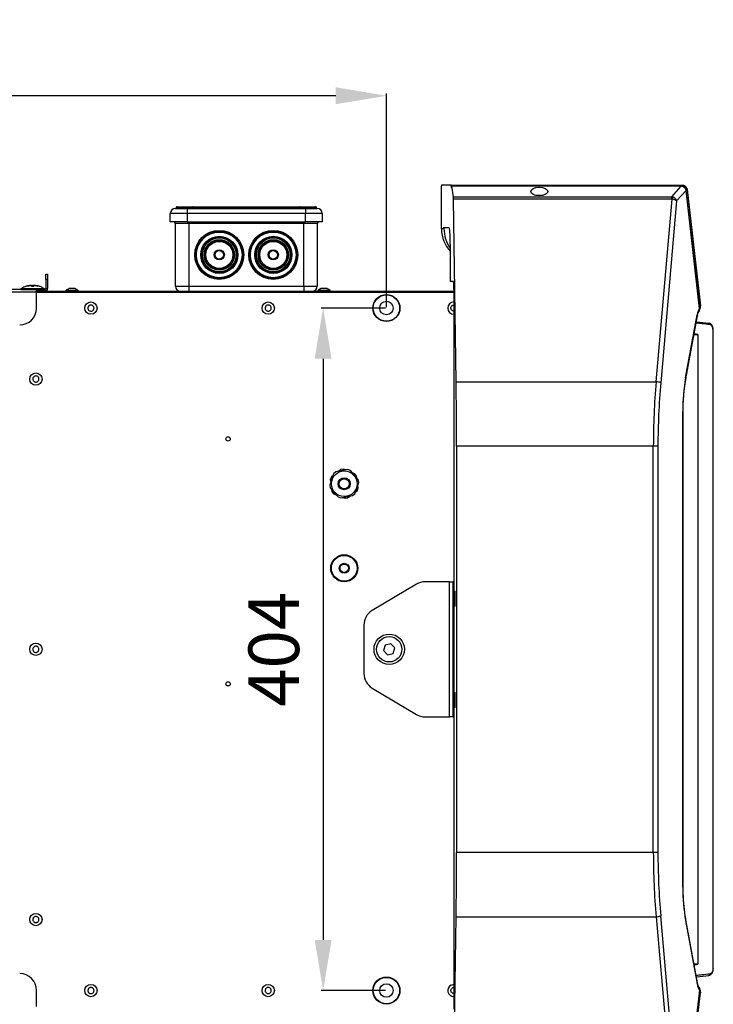
# Model space of a CAD drawing. Units: millimetres. Extents: x 21158 to 40774, y 6333 to 19764.
# Drawn here: x 23455 to 23866, y 16008 to 16591 of the extents above; entities that cross this region are included whole.
import ezdxf

# ---------------------------------------------------------------- set-up
doc = ezdxf.new("R2010")
doc.units = ezdxf.units.MM
doc.layers.add('Flowair1', color=7, linetype='Continuous')
doc.layers.add('Wymiary', color=8, linetype='Continuous')
doc.styles.get("Standard").update_dxf_attribs({"font": 'arial.ttf'})
doc.dimstyles.new('ISO-25', dxfattribs={"dimtxt": 2.5, "dimasz": 2.5, "dimexe": 1.25, "dimexo": 0.625, "dimtad": 1, "dimtxsty": 'Standard', "dimcen": 2.5, "dimadec": 0, "dimazin": 0, "dimtfac": 1, "dimtmove": 0, "dimatfit": 3, "dimfxl": 1, "dimarcsym": 0})

# ---------------------------------------------------------------- blocks, each defined once
blk = doc.blocks.new('*D31')
at = {"layer": 'Defpoints', "color": 0}
for p in [(23042.55, 16545.89), (23042.55, 16420.18), (23672.55, 16420.18)]:
    blk.add_point(p, dxfattribs=at)
at = {"layer": 'Wymiary', "color": 0, "lineweight": -2}
for p, q in [((23042.55, 16420.81), (23042.55, 16547.14)), ((23642.55, 16545.89), (23072.55, 16545.89)), ((23672.55, 16420.81), (23672.55, 16547.14))]:
    blk.add_line(p, q, dxfattribs=at)
at = {"layer": 'Wymiary', "color": 0}
for points in [[(23072.55, 16550.89), (23072.55, 16540.89), (23042.55, 16545.89)], [(23642.55, 16540.89), (23642.55, 16550.89), (23672.55, 16545.89)]]:
    blk.add_solid(points, dxfattribs=at)
at = {"layer": 'Wymiary', "color": 0, "insert": (23357.55, 16571.22), "char_height": 30, "attachment_point": 5}
blk.add_mtext('630', dxfattribs=at)
blk = doc.blocks.new('*D57')
at = {"layer": 'Defpoints', "color": 0}
for p in [(23672.55, 16420.18), (23635.05, 16016.18), (23672.55, 16016.18)]:
    blk.add_point(p, dxfattribs=at)
at = {"layer": 'Wymiary', "color": 0, "lineweight": -2}
for p, q in [((23671.92, 16420.18), (23633.8, 16420.18)), ((23635.05, 16390.18), (23635.05, 16046.18)), ((23671.92, 16016.18), (23633.8, 16016.18))]:
    blk.add_line(p, q, dxfattribs=at)
at = {"layer": 'Wymiary', "color": 0}
for points in [[(23640.05, 16390.18), (23630.05, 16390.18), (23635.05, 16420.18)], [(23630.05, 16046.18), (23640.05, 16046.18), (23635.05, 16016.18)]]:
    blk.add_solid(points, dxfattribs=at)
at = {"layer": 'Wymiary', "color": 0, "insert": (23609.73, 16218.18), "char_height": 30, "attachment_point": 5, "rotation": 90}
blk.add_mtext('404', dxfattribs=at)

msp = doc.modelspace()

# ---------------------------------------------------------------- linework, layer by layer
at = {"layer": 'Flowair1'}
for p, q in [((23705.104, 16467.239), (23705.104, 16492.469)), ((23710.796, 16492.982), (23705.171, 16492.982)), ((23710.796, 16492.982), (23847.688, 16492.982)), ((23711.098, 16492.357), (23710.867, 16492.357)), ((23710.966, 16491.482), (23710.981, 16491.482)), ((23847.092, 16492.436), (23711.128, 16492.436)), ((23711.162, 16492.331), (23712.116, 16486.109)), ((23847.092, 16492.331), (23711.162, 16492.331)), ((23841.482, 16486.109), (23847.092, 16492.331)), ((23850.032, 16489.875), (23844.416, 16483.645)), ((23847.092, 16492.436), (23847.092, 16492.331)), ((23847.712, 16492.246), (23847.092, 16492.331)), ((23847.688, 16492.982), (23847.772, 16492.981)), ((23847.688, 16492.982), (23847.688, 16492.357)), ((23848.072, 16492.151), (23847.712, 16492.246)), ((23847.772, 16492.981), (23848.132, 16492.949)), ((23848.91, 16491.947), (23848.939, 16492.001)), ((23849.985, 16490.139), (23849.98, 16490.158)), ((23858.007, 16420.031), (23850.032, 16489.875)), ((23850.042, 16490.244), (23850.039, 16490.262)), ((23850.08, 16489.988), (23850.045, 16490.244)), ((23858.089, 16420.144), (23850.114, 16489.988)), ((23850.669, 16490.322), (23858.527, 16421.501)), ((23712.116, 16486.109), (23841.482, 16486.109)), ((23713.809, 16376.583), (23712.197, 16484.702)), ((23841.482, 16484.702), (23712.197, 16484.702)), ((23760.78, 16486.982), (23765.315, 16486.982)), ((23832.241, 16376.583), (23841.72, 16484.669)), ((23841.482, 16484.702), (23841.482, 16486.109)), ((23547.547, 16479.182), (23554.547, 16479.182)), ((23548.047, 16479.682), (23548.047, 16479.182)), ((23558.196, 16479.682), (23548.047, 16479.682)), ((23548.547, 16480.182), (23557.915, 16480.182)), ((23554.547, 16479.182), (23554.547, 16476.182)), ((23554.547, 16479.182), (23624.547, 16479.182)), ((23557.915, 16480.182), (23562.687, 16480.182)), ((23558.196, 16479.182), (23558.196, 16479.682)), ((23562.687, 16479.682), (23558.196, 16479.682)), ((23562.687, 16480.182), (23562.687, 16479.682)), ((23562.687, 16480.182), (23616.408, 16480.182)), ((23562.687, 16479.682), (23562.687, 16479.182)), ((23616.408, 16479.682), (23562.687, 16479.682)), ((23616.408, 16480.182), (23616.408, 16479.682)), ((23616.408, 16480.182), (23621.179, 16480.182)), ((23616.408, 16479.182), (23616.408, 16479.682)), ((23620.899, 16479.682), (23616.408, 16479.682)), ((23620.899, 16479.682), (23620.899, 16479.182)), ((23631.047, 16479.682), (23620.899, 16479.682)), ((23621.179, 16480.182), (23630.547, 16480.182)), ((23624.547, 16479.182), (23631.547, 16479.182)), ((23624.547, 16479.182), (23624.547, 16476.182)), ((23631.047, 16479.182), (23631.047, 16479.682)), ((23844.416, 16483.645), (23834.976, 16376.009)), ((23554.547, 16476.182), (23544.547, 16476.182)), ((23544.547, 16471.182), (23544.547, 16476.182)), ((23624.547, 16476.182), (23554.547, 16476.182)), ((23554.547, 16476.182), (23554.547, 16471.182)), ((23634.547, 16476.182), (23624.547, 16476.182)), ((23624.547, 16471.182), (23624.547, 16476.182)), ((23634.547, 16476.182), (23634.547, 16471.182)), ((23554.547, 16471.182), (23544.547, 16471.182)), ((23555.547, 16470.182), (23547.547, 16470.182)), ((23547.547, 16433.182), (23547.547, 16470.182)), ((23554.547, 16471.182), (23624.547, 16471.182)), ((23555.547, 16471.182), (23555.547, 16470.182)), ((23623.547, 16470.182), (23555.547, 16470.182)), ((23555.547, 16470.182), (23555.547, 16433.182)), ((23623.547, 16471.182), (23623.547, 16470.182)), ((23631.547, 16470.182), (23623.547, 16470.182)), ((23623.547, 16433.182), (23623.547, 16470.182)), ((23634.547, 16471.182), (23624.547, 16471.182)), ((23631.547, 16470.182), (23631.547, 16433.182)), ((23705.104, 16467.239), (23706.635, 16467.239)), ((23705.104, 16467.034), (23705.104, 16467.239)), ((23706.635, 16467.982), (23709.611, 16467.982)), ((23706.635, 16467.239), (23706.635, 16467.982)), ((23710.377, 16457.982), (23710.377, 16436.182)), ((23470.897, 16437.182), (23470.897, 16440.182)), ((23470.897, 16440.182), (23471.897, 16440.182)), ((23470.897, 16437.182), (23470.897, 16431.782)), ((23471.897, 16437.182), (23470.897, 16437.182)), ((23471.897, 16440.182), (23471.897, 16437.182)), ((23471.897, 16437.182), (23471.897, 16431.782)), ((23456.072, 16431.632), (23456.072, 16431.232)), ((23470.072, 16431.632), (23456.072, 16431.632)), ((23456.122, 16431.682), (23470.022, 16431.682)), ((23456.587, 16431.698), (23469.558, 16431.698)), ((23459.178, 16433.065), (23459.178, 16433.065)), ((23461.063, 16433.49), (23460.837, 16433.442)), ((23463.727, 16433.066), (23462.402, 16433.065)), ((23462.418, 16433.066), (23463.727, 16433.066)), ((23462.436, 16433.535), (23462.526, 16433.025)), ((23462.593, 16433.156), (23462.55, 16433.52)), ((23462.672, 16433.52), (23462.716, 16433.151)), ((23462.986, 16433.347), (23462.672, 16433.52)), ((23463.494, 16433.627), (23462.969, 16433.46)), ((23463.681, 16433.602), (23463.494, 16433.627)), ((23463.907, 16433.586), (23463.583, 16433.627)), ((23463.616, 16433.01), (23463.706, 16433.52)), ((23463.828, 16433.627), (23465.095, 16433.469)), ((23465.412, 16433.429), (23466.967, 16433.066)), ((23470.072, 16431.232), (23470.072, 16431.632)), ((23470.897, 16431.782), (23471.897, 16431.782)), ((23547.547, 16433.182), (23555.547, 16433.182)), ((23555.547, 16433.182), (23623.547, 16433.182)), ((23555.547, 16433.182), (23555.547, 16430.182)), ((23623.547, 16433.182), (23631.547, 16433.182)), ((23623.547, 16433.182), (23623.547, 16430.182)), ((23710.377, 16436.182), (23712.1, 16436.182)), ((23465.347, 16431.182), (23395.347, 16431.182)), ((23465.347, 16429.582), (23395.347, 16429.582)), ((23456.072, 16431.232), (23470.072, 16431.232)), ((23465.347, 16429.582), (23465.347, 16431.182)), ((23470.297, 16431.182), (23465.347, 16431.182)), ((23470.297, 16430.182), (23465.347, 16430.182)), ((23465.347, 16429.682), (23712.483, 16429.682)), ((23465.347, 16420.182), (23465.347, 16429.582)), ((23470.297, 16431.182), (23470.297, 16430.182)), ((23470.297, 16430.182), (23712.483, 16430.182)), ((23482.697, 16430.582), (23482.697, 16430.182)), ((23489.997, 16430.582), (23482.697, 16430.582)), ((23489.997, 16430.182), (23489.997, 16430.582)), ((23631.901, 16430.582), (23631.901, 16430.182)), ((23638.856, 16430.582), (23631.901, 16430.582)), ((23639.201, 16430.582), (23638.856, 16430.582)), ((23639.201, 16430.182), (23639.201, 16430.582)), ((23712.483, 16431.182), (23712.483, 16415.682)), ((23858.156, 16419.706), (23858.294, 16419.982)), ((23858.542, 16421.073), (23858.525, 16421.522)), ((23712.636, 16415.682), (23712.483, 16415.682)), ((23712.636, 16252.682), (23712.636, 16415.682)), ((23849.726, 16378.815), (23856.528, 16416.179)), ((23849.942, 16378.278), (23856.744, 16415.641)), ((23856.913, 16404.485), (23856.913, 16031.882)), ((23865.949, 16029.135), (23865.949, 16407.231)), ((23865.949, 16407.231), (23866.122, 16407.231)), ((23866.123, 16029.135), (23866.123, 16407.231)), ((23713.809, 16376.583), (23832.241, 16376.583)), ((23847.987, 16077.402), (23847.987, 16358.961)), ((23847.987, 16358.961), (23848.251, 16358.961)), ((23848.251, 16077.402), (23848.251, 16358.961)), ((23714.091, 16338.376), (23714.091, 16097.987)), ((23830.606, 16338.376), (23714.091, 16338.376)), ((23833.341, 16338.376), (23830.606, 16338.376)), ((23830.606, 16097.987), (23830.606, 16338.376)), ((23833.341, 16338.376), (23833.341, 16097.987)), ((23641.287, 16322.09), (23638.974, 16315.415)), ((23640.904, 16320.985), (23639.975, 16320.275)), ((23642.596, 16323.224), (23641.287, 16322.09)), ((23649.534, 16324.557), (23642.596, 16323.224)), ((23645.588, 16324.564), (23644.25, 16323.541)), ((23647.306, 16324.786), (23645.588, 16324.564)), ((23648.385, 16324.337), (23647.306, 16324.786)), ((23651.17, 16323.99), (23649.534, 16324.557)), ((23655.794, 16318.649), (23651.17, 16323.99)), ((23653.827, 16322.07), (23652.272, 16322.717)), ((23654.878, 16320.693), (23653.827, 16322.07)), ((23655.029, 16319.534), (23654.878, 16320.693)), ((23638.974, 16315.415), (23639.301, 16313.714)), ((23639.975, 16320.275), (23639.309, 16318.676)), ((23639.309, 16318.676), (23639.525, 16317.006)), ((23653.808, 16310.274), (23656.121, 16316.948)), ((23655.786, 16313.688), (23655.57, 16315.357)), ((23656.121, 16316.948), (23655.794, 16318.649)), ((23639.301, 16313.714), (23643.924, 16308.373)), ((23640.066, 16312.83), (23640.216, 16311.67)), ((23640.216, 16311.67), (23641.268, 16310.294)), ((23641.268, 16310.294), (23642.822, 16309.646)), ((23645.561, 16307.806), (23652.498, 16309.14)), ((23652.498, 16309.14), (23653.808, 16310.274)), ((23654.191, 16311.379), (23655.12, 16312.089)), ((23655.12, 16312.089), (23655.786, 16313.688)), ((23643.924, 16308.373), (23645.561, 16307.806)), ((23646.71, 16308.027), (23647.789, 16307.577)), ((23647.789, 16307.577), (23649.507, 16307.8)), ((23649.507, 16307.8), (23650.845, 16308.822)), ((23690.318, 16256.768), (23664.061, 16241.091)), ((23709.937, 16258.182), (23695.444, 16258.182)), ((23709.937, 16258.182), (23712.037, 16258.182)), ((23709.937, 16178.182), (23709.937, 16258.182)), ((23712.037, 16178.182), (23712.037, 16258.182)), ((23712.637, 16258.182), (23712.037, 16258.182)), ((23712.636, 16252.682), (23713.325, 16252.682)), ((23712.637, 16243.682), (23712.637, 16252.682)), ((23713.325, 16243.682), (23713.325, 16252.682)), ((23712.636, 16192.682), (23712.636, 16243.682)), ((23713.325, 16243.682), (23712.636, 16243.682)), ((23659.187, 16232.505), (23659.187, 16203.858)), ((23671.845, 16220.647), (23670.881, 16217.387)), ((23670.881, 16217.387), (23673.222, 16214.921)), ((23675.151, 16221.442), (23671.845, 16220.647)), ((23673.222, 16214.921), (23676.528, 16215.716)), ((23677.492, 16218.977), (23675.151, 16221.442)), ((23676.528, 16215.716), (23677.492, 16218.977)), ((23664.061, 16195.272), (23690.318, 16179.596)), ((23712.636, 16192.682), (23713.325, 16192.682)), ((23712.637, 16183.682), (23712.637, 16192.682)), ((23713.325, 16183.682), (23713.325, 16192.682)), ((23712.636, 16020.682), (23712.636, 16183.682)), ((23713.325, 16183.682), (23712.636, 16183.682)), ((23695.444, 16178.182), (23709.937, 16178.182)), ((23712.037, 16178.182), (23709.937, 16178.182)), ((23712.037, 16178.182), (23712.637, 16178.182)), ((23830.606, 16097.987), (23714.091, 16097.987)), ((23833.341, 16097.987), (23830.606, 16097.987)), ((23847.987, 16077.402), (23848.251, 16077.402)), ((23712.197, 15951.661), (23713.809, 16059.781)), ((23713.809, 16059.781), (23832.241, 16059.781)), ((23832.241, 16059.781), (23841.72, 15951.694)), ((23844.416, 15952.718), (23834.976, 16060.354)), ((23849.726, 16057.548), (23856.528, 16020.185)), ((23856.744, 16020.722), (23849.942, 16058.086)), ((23865.949, 16029.135), (23866.122, 16029.135)), ((23712.483, 16020.682), (23712.483, 16005.182)), ((23712.636, 16020.682), (23712.483, 16020.682)), ((23465.347, 16006.782), (23465.347, 16016.182)), ((23858.007, 16016.333), (23850.032, 15946.488)), ((23850.114, 15946.375), (23858.089, 16016.219)), ((23850.669, 15946.041), (23858.527, 16014.862)), ((23858.544, 16015.226), (23858.525, 16014.841))]:
    msp.add_line(p, q, dxfattribs=at)
at = {"layer": 'Flowair1', "flags": 128}
for points in [[(23848.009, 16492.327), (23848.015, 16492.326), (23848.043, 16492.299), (23848.062, 16492.24), (23848.072, 16492.151)], [(23849.702, 16490.965), (23849.823, 16491.075), (23849.929, 16491.188), (23850.017, 16491.299), (23850.085, 16491.406), (23850.131, 16491.505), (23850.153, 16491.595), (23850.15, 16491.671), (23850.124, 16491.733)], [(23850.073, 16490.249), (23850.073, 16490.226), (23850.045, 16490.185), (23849.985, 16490.139)], [(23850.143, 16490.042), (23850.252, 16490.07), (23850.375, 16490.109), (23850.481, 16490.151), (23850.565, 16490.195), (23850.625, 16490.238), (23850.66, 16490.281), (23850.669, 16490.322)], [(23558.196, 16479.682), (23558.191, 16479.779), (23558.175, 16479.873), (23558.149, 16479.959), (23558.114, 16480.035), (23558.071, 16480.097), (23558.023, 16480.144), (23557.97, 16480.172), (23557.915, 16480.182)], [(23621.179, 16480.182), (23621.125, 16480.172), (23621.072, 16480.144), (23621.023, 16480.097), (23620.981, 16480.035), (23620.946, 16479.959), (23620.92, 16479.873), (23620.904, 16479.779), (23620.899, 16479.682)], [(23857.967, 16421.213), (23857.971, 16421.214), (23858.11, 16421.249), (23858.234, 16421.289), (23858.339, 16421.33), (23858.423, 16421.374), (23858.483, 16421.417), (23858.518, 16421.46), (23858.527, 16421.501)], [(23856.528, 16416.179), (23856.72, 16415.883), (23856.744, 16415.641)], [(23849.726, 16378.815), (23849.917, 16378.52), (23849.942, 16378.278)], [(23849.726, 16057.548), (23849.917, 16057.843), (23849.942, 16058.085)], [(23710.933, 16019.455), (23712.023, 16019.794), (23712.483, 16019.831)], [(23856.528, 16020.185), (23856.72, 16020.48), (23856.744, 16020.722)], [(23857.967, 16015.15), (23857.971, 16015.149), (23858.11, 16015.114), (23858.234, 16015.075), (23858.339, 16015.033), (23858.423, 16014.99), (23858.483, 16014.946), (23858.518, 16014.903), (23858.527, 16014.862)], [(23858.121, 16016.718), (23858.15, 16016.667), (23858.331, 16016.292)]]:
    msp.add_lwpolyline(points, dxfattribs=at)
at = {"layer": 'Flowair1'}
for centre, radius in [((23573.547, 16451.682), 14.5), ((23573.547, 16451.682), 14), ((23573.547, 16451.682), 13.5), ((23573.547, 16451.682), 11), ((23573.547, 16451.682), 10.5), ((23573.547, 16451.682), 10), ((23573.547, 16451.682), 9), ((23605.547, 16451.682), 14.5), ((23605.547, 16451.682), 14), ((23605.547, 16451.682), 13.5), ((23605.547, 16451.682), 11), ((23605.547, 16451.682), 10.5), ((23605.547, 16451.682), 10), ((23605.547, 16451.682), 9), ((23573.547, 16451.682), 8.5), ((23573.547, 16451.682), 8), ((23573.547, 16451.682), 3), ((23605.547, 16451.682), 8.5), ((23605.547, 16451.682), 8), ((23605.547, 16451.682), 3), ((23573.547, 16451.682), 2.5), ((23605.547, 16451.682), 2.5), ((23672.547, 16420.182), 8), ((23672.547, 16420.182), 7.8), ((23497.547, 16420.182), 3.65), ((23602.547, 16420.182), 3.65), ((23672.547, 16420.182), 4), ((23464.947, 16378.182), 3.65), ((23578.757, 16342.718), 1.25), ((23647.547, 16316.182), 7.572), ((23647.547, 16316.182), 3.572), ((23647.547, 16316.182), 3), ((23647.547, 16266.182), 8), ((23647.547, 16266.182), 7.6), ((23647.547, 16266.182), 2.9), ((23647.547, 16266.182), 2.5), ((23464.947, 16218.182), 3.65), ((23674.187, 16218.182), 9), ((23674.187, 16218.182), 7.5), ((23578.757, 16197.718), 1.25), ((23464.947, 16058.182), 3.65), ((23672.547, 16016.182), 8), ((23672.547, 16016.182), 7.8), ((23497.547, 16016.182), 3.65), ((23602.547, 16016.182), 3.65), ((23672.547, 16016.182), 4)]:
    msp.add_circle(centre, radius, dxfattribs=at)
for centre, radius, start, end in [((23847.54, 16492.28), 0.175, 348.964151, 39.883037), ((23859.264, 16492.153), 11.522, 175.882147, 178.99015), ((23849.942, 16490.282), 0.129, 287.148124, 352.740501), ((23849.987, 16489.993), 0.127, 291.061537, 359.337401), ((23860.11, 16479.312), 19.155, 159.713988, 163.757329), ((23547.547, 16476.182), 3, 90, 180), ((23548.547, 16479.682), 0.5, 90, 180), ((23630.547, 16479.682), 0.5, 0, 90), ((23631.547, 16476.182), 3, 0, 90), ((23546.547, 16470.182), 1, 0, 90), ((23632.547, 16470.182), 1, 90, 180), ((23456.122, 16431.632), 0.05, 90, 180), ((23456.55, 16431.732), 0.05, 270, 318.0312), ((23469.595, 16431.732), 0.05, 221.9688, 270), ((23470.022, 16431.632), 0.05, 0, 90), ((23470.297, 16431.782), 1.6, 270, 0), ((23470.297, 16431.782), 0.6, 270, 0), ((23550.547, 16433.182), 3, 180, 270), ((23628.547, 16433.182), 3, 270, 0), ((23456.122, 16431.232), 0.05, 180, 270), ((23470.022, 16431.232), 0.05, 270, 0), ((23455.347, 16420.182), 10, 270, 0), ((23712.547, 16420.182), 3.65, 91.012796, 268.987204), ((23857.96, 16420.151), 0.13, 291.606143, 356.780677), ((23863.372, 16410.535), 0.694, 350.672473, 81.22739), ((23831.853, 16367.915), 8.676, 68.898289, 87.433629), ((23695.444, 16248.182), 10, 90, 120.838291), ((23669.187, 16232.505), 10, 120.838291, 180), ((23669.187, 16203.858), 10, 180, 239.161709), ((23695.444, 16188.182), 10, 239.161709, 270), ((23831.853, 16068.448), 8.676, 272.566724, 291.101956), ((23455.347, 16016.182), 10, 0, 90), ((23863.372, 16025.831), 0.694, 278.77261, 9.327527), ((23712.547, 16016.182), 3.65, 116.255263, 268.987204), ((23857.96, 16016.212), 0.13, 3.223078, 68.382961)]:
    msp.add_arc(centre, radius, start, end, dxfattribs=at)
for centre, major_axis, ratio, start_param, end_param in [((23705.171, 16491.982), (0, 1), 0.0765704, 0, 1.0612858), ((23710.796, 16491.982), (0, 1), 0.0765704, 5.0967858, 6.2831853), ((23710.966, 16492.882), (0, 1.4), 0.0765704, 1.9551931, 3.1415927), ((23710.981, 16492.882), (0, 1.4), 0.0765704, 3.1415927, 4.0659768), ((23711.128, 16491.436), (0, 1), 0.0765704, 5.8197126, 7.2075694), ((23712.047, 16484.32), (0, 2), 0.0765704, 4.9046012, 5.8197126), ((23841.172, 16483.081), (-0.219, 3.038), 0.968059, 5.873239, 6.1036083), ((23841.172, 16483.464), (0.773, 1.098), 0.7401568, 0.2500405, 0.4804099), ((23841.68, 16483.645), (-2.967, 0.495), 0.3381648, 3.5997072, 4.7554201), ((23841.68, 16483.645), (-2.539, 1.63), 0.757606, 3.8446584, 5.0003713), ((23725.162, 16467.239), (-20.059, 0), 0.9970813, 0.0102539, 0.7490904), ((23726.693, 16467.239), (-20.059, 0), 0.9970813, 0, 0.6207762), ((23709.611, 16457.982), (0, 10), 0.0765704, 4.712389, 6.2831853), ((23712.1, 16431.182), (0, 5), 0.0765704, 4.712389, 6.2831853), ((23859.87, 16413.182), (0, 8), 0.4506166, 0.5430675, 1.1868239), ((23336.606, 16952.78), (-666.535, 491.85), 0.363465, 2.6820866, 2.6869078), ((23698.777, 16338.376), (0, 200), 0.0765704, 4.712389, 4.9046012), ((23919.378, 16338.376), (0, 200), 0.4438574, 1.3785841, 1.5707963), ((23922.113, 16338.376), (0, 197), 0.4506166, 1.3785841, 1.5707963), ((23871.869, 16358.961), (0, 53), 0.4506166, 1.1868239, 1.5707963), ((23698.777, 16097.987), (0, 200), 0.0765704, 4.5201767, 4.712389), ((23919.378, 16097.987), (0, 200), 0.4438574, 1.5707963, 1.7630086), ((23922.113, 16097.987), (0, 197), 0.4506166, 1.5707963, 1.7630086), ((23871.869, 16077.402), (0, 53), 0.4506166, 1.5707963, 1.9547688), ((23336.606, 15483.586), (-666.535, -491.85), 0.363465, 3.5962775, 3.6010999), ((23859.87, 16023.182), (0, 8), 0.4506166, 1.9547688, 2.5985252)]:
    msp.add_ellipse(centre, major_axis=major_axis, ratio=ratio, start_param=start_param, end_param=end_param, dxfattribs=at)
msp.add_ellipse((23763.047, 16489.209), major_axis=(-5, 0), ratio=0.4997814, dxfattribs=at)
for points, knots in [([(23847.75, 16492.38), (23847.619, 16492.403), (23847.401, 16492.44), (23847.18, 16492.42), (23847.092, 16492.412)], [0, 0, 0, 0, 0.5996498, 1, 1, 1, 1]), ([(23848.002, 16492.303), (23847.9, 16492.337), (23847.748, 16492.387), (23847.586, 16492.405), (23847.534, 16492.411)], [0, 0, 0, 0, 0.6743156, 1, 1, 1, 1]), ([(23849.328, 16491.499), (23849.291, 16491.55), (23849.096, 16491.822), (23848.586, 16492.167), (23848.08, 16492.299), (23847.836, 16492.363)], [0, 0, 0, 0, 0.1071335, 0.5686175, 1, 1, 1, 1]), ([(23849.301, 16491.288), (23849.271, 16491.327), (23849.098, 16491.55), (23848.709, 16491.896), (23848.282, 16492.066), (23848.072, 16492.151)], [0, 0, 0, 0, 0.096641, 0.5556309, 1, 1, 1, 1]), ([(23848.132, 16492.949), (23848.274, 16492.922), (23848.571, 16492.867), (23848.848, 16492.746), (23848.993, 16492.683)], [0, 0, 0, 0, 0.478908, 1, 1, 1, 1]), ([(23849.389, 16491.438), (23849.297, 16491.57), (23849.16, 16491.765), (23848.971, 16491.902), (23848.91, 16491.947)], [0, 0, 0, 0, 0.6759526, 1, 1, 1, 1]), ([(23848.939, 16492.001), (23848.954, 16492.046), (23849.004, 16492.191), (23849.054, 16492.409), (23849.059, 16492.603), (23849.021, 16492.668), (23848.994, 16492.683), (23848.993, 16492.683)], [0, 0, 0, 0, 0.127743, 0.414502, 0.7025742, 0.9905786, 1, 1, 1, 1]), ([(23848.993, 16492.683), (23849.311, 16492.488), (23849.69, 16492.257), (23850.017, 16491.877), (23850.091, 16491.776), (23850.124, 16491.733)], [0, 0, 0, 0, 0.7506521, 0.8918076, 1, 1, 1, 1]), ([(23849.329, 16491.499), (23849.34, 16491.489), (23849.37, 16491.461), (23849.34, 16491.37), (23849.307, 16491.301), (23849.302, 16491.29), (23849.301, 16491.288)], [0, 0, 0, 0, 0.3184112, 0.8958348, 0.9822802, 1, 1, 1, 1]), ([(23849.98, 16490.158), (23849.918, 16490.356), (23849.793, 16490.748), (23849.51, 16491.103), (23849.332, 16491.261), (23849.301, 16491.288)], [0, 0, 0, 0, 0.4568854, 0.9056957, 1, 1, 1, 1]), ([(23850.099, 16490.086), (23850.068, 16490.251), (23849.981, 16490.697), (23849.701, 16491.21), (23849.396, 16491.438), (23849.315, 16491.498)], [0, 0, 0, 0, 0.3014186, 0.8152843, 1, 1, 1, 1]), ([(23850.032, 16489.875), (23850.021, 16489.949), (23850.007, 16490.037), (23849.988, 16490.125), (23849.985, 16490.139)], [0, 0, 0, 0, 0.8425337, 1, 1, 1, 1]), ([(23850.124, 16491.733), (23850.256, 16491.523), (23850.527, 16491.092), (23850.621, 16490.583), (23850.669, 16490.322)], [0, 0, 0, 0, 0.4871115, 1, 1, 1, 1]), ([(23459.174, 16433.075), (23458.668, 16432.918), (23457.709, 16432.621), (23456.937, 16431.983), (23456.572, 16431.682)], [0, 0, 0, 0, 0.5284849, 1, 1, 1, 1]), ([(23459.178, 16433.066), (23459.693, 16433.201), (23460.724, 16433.471), (23461.786, 16433.575), (23462.317, 16433.627)], [0, 0, 0, 0, 0.4998948, 1, 1, 1, 1]), ([(23462.302, 16433.625), (23461.774, 16433.573), (23460.718, 16433.468), (23459.692, 16433.199), (23459.178, 16433.065)], [0, 0, 0, 0, 0.499538, 1, 1, 1, 1]), ([(23462.116, 16433.625), (23461.61, 16433.585), (23461.06, 16433.54), (23460.531, 16433.407), (23460.489, 16433.396)], [0, 0, 0, 0, 0.9208662, 1, 1, 1, 1]), ([(23462.402, 16433.065), (23462.379, 16433.199), (23462.332, 16433.468), (23462.312, 16433.573), (23462.302, 16433.625)], [0, 0, 0, 0, 0.4999439, 1, 1, 1, 1]), ([(23462.302, 16433.625), (23462.324, 16433.611), (23462.358, 16433.59), (23462.392, 16433.569), (23462.403, 16433.562)], [0, 0, 0, 0, 0.663451, 1, 1, 1, 1]), ([(23462.317, 16433.627), (23462.337, 16433.611), (23462.366, 16433.586), (23462.395, 16433.562), (23462.404, 16433.555)], [0, 0, 0, 0, 0.6963672, 1, 1, 1, 1]), ([(23462.436, 16433.535), (23462.436, 16433.536), (23462.434, 16433.538), (23462.422, 16433.548), (23462.41, 16433.557), (23462.403, 16433.562)], [0, 0, 0, 0, 0.3151438, 0.6295165, 1, 1, 1, 1]), ([(23462.55, 16433.52), (23462.557, 16433.522), (23462.573, 16433.524), (23462.597, 16433.535), (23462.612, 16433.546), (23462.62, 16433.554), (23462.621, 16433.555)], [0, 0, 0, 0, 0.2788905, 0.5564195, 0.9401977, 1, 1, 1, 1]), ([(23462.562, 16433.627), (23462.72, 16433.588), (23462.887, 16433.545), (23463.063, 16433.416), (23463.072, 16433.409)], [0, 0, 0, 0, 0.9483972, 1, 1, 1, 1]), ([(23462.562, 16433.627), (23462.575, 16433.611), (23462.595, 16433.586), (23462.615, 16433.562), (23462.621, 16433.555)], [0, 0, 0, 0, 0.6962323, 1, 1, 1, 1]), ([(23463.583, 16433.627), (23463.424, 16433.575), (23463.104, 16433.471), (23462.767, 16433.201), (23462.598, 16433.066)], [0, 0, 0, 0, 0.4998568, 1, 1, 1, 1]), ([(23462.621, 16433.555), (23462.629, 16433.548), (23462.643, 16433.537), (23462.66, 16433.526), (23462.668, 16433.521), (23462.671, 16433.521), (23462.672, 16433.52)], [0, 0, 0, 0, 0.3761826, 0.6719537, 0.9257849, 1, 1, 1, 1]), ([(23463.741, 16433.555), (23463.734, 16433.548), (23463.722, 16433.537), (23463.71, 16433.526), (23463.706, 16433.521), (23463.706, 16433.521), (23463.706, 16433.52)], [0, 0, 0, 0, 0.3763225, 0.6714851, 0.925676, 1, 1, 1, 1]), ([(23463.828, 16433.627), (23463.818, 16433.575), (23463.798, 16433.471), (23463.751, 16433.201), (23463.727, 16433.066)], [0, 0, 0, 0, 0.4998596, 1, 1, 1, 1]), ([(23463.741, 16433.555), (23463.749, 16433.562), (23463.779, 16433.586), (23463.808, 16433.611), (23463.828, 16433.627)], [0, 0, 0, 0, 0.3039242, 1, 1, 1, 1]), ([(23463.741, 16433.555), (23463.749, 16433.562), (23463.779, 16433.586), (23463.808, 16433.611), (23463.828, 16433.627)], [0, 0, 0, 0, 0.3038858, 1, 1, 1, 1]), ([(23466.967, 16433.066), (23466.451, 16433.201), (23465.42, 16433.471), (23464.359, 16433.575), (23463.828, 16433.627)], [0, 0, 0, 0, 0.5001408, 1, 1, 1, 1]), ([(23464.011, 16433.627), (23464.52, 16433.587), (23465.059, 16433.545), (23465.579, 16433.415), (23465.608, 16433.408)], [0, 0, 0, 0, 0.943787, 1, 1, 1, 1]), ([(23466.324, 16433.231), (23466.218, 16433.267), (23465.985, 16433.348), (23465.74, 16433.38), (23465.606, 16433.398)], [0, 0, 0, 0, 0.4517199, 1, 1, 1, 1]), ([(23469.572, 16431.682), (23469.087, 16432.066), (23468.298, 16432.692), (23467.33, 16432.938), (23466.957, 16433.033)], [0, 0, 0, 0, 0.6153476, 1, 1, 1, 1]), ([(23484.546, 16431.662), (23484.199, 16431.532), (23483.524, 16431.278), (23482.98, 16430.805), (23482.716, 16430.575)], [0, 0, 0, 0, 0.5136752, 1, 1, 1, 1]), ([(23488.158, 16431.682), (23488.15, 16431.682), (23488.132, 16431.682), (23487.923, 16431.682), (23487.63, 16431.682), (23487.254, 16431.682), (23486.666, 16431.682), (23486.041, 16431.682), (23485.452, 16431.682), (23484.959, 16431.682), (23484.641, 16431.682), (23484.5, 16431.682), (23484.532, 16431.682), (23484.537, 16431.682)], [0, 0, 0, 0, 0.0892458, 0.196619, 0.2302612, 0.3376322, 0.4450097, 0.5523727, 0.6597428, 0.767117, 0.8744897, 0.9818581, 1, 1, 1, 1]), ([(23489.961, 16430.575), (23489.834, 16430.697), (23489.42, 16431.096), (23488.794, 16431.471), (23488.28, 16431.619), (23488.15, 16431.656)], [0, 0, 0, 0, 0.2484168, 0.8093357, 1, 1, 1, 1]), ([(23633.762, 16431.649), (23633.517, 16431.566), (23632.887, 16431.355), (23632.271, 16430.961), (23631.967, 16430.63), (23631.938, 16430.599)], [0, 0, 0, 0, 0.3654656, 0.9399489, 1, 1, 1, 1]), ([(23637.352, 16431.682), (23637.353, 16431.682), (23637.356, 16431.682), (23637.127, 16431.682), (23636.721, 16431.682), (23636.174, 16431.682), (23635.56, 16431.682), (23635.083, 16431.682), (23634.645, 16431.682), (23634.246, 16431.682), (23633.891, 16431.682), (23633.719, 16431.682), (23633.743, 16431.682), (23633.75, 16431.682)], [0, 0, 0, 0, 0.0688325, 0.1762019, 0.2835703, 0.3909368, 0.4983036, 0.605679, 0.6393242, 0.7466957, 0.8540604, 0.9614314, 1, 1, 1, 1]), ([(23639.148, 16430.6), (23639.076, 16430.673), (23638.738, 16431.014), (23638.126, 16431.395), (23637.556, 16431.587), (23637.344, 16431.659)], [0, 0, 0, 0, 0.1459218, 0.6819209, 1, 1, 1, 1]), ([(23496.026, 16421.19), (23496.156, 16421.35), (23496.417, 16421.67), (23496.981, 16421.951), (23497.596, 16422.041), (23498.21, 16421.92), (23498.747, 16421.603), (23499.15, 16421.125), (23499.372, 16420.542), (23499.389, 16419.918), (23499.24, 16419.458), (23499, 16419.051), (23498.67, 16418.699), (23498.116, 16418.411), (23497.498, 16418.322), (23496.885, 16418.444), (23496.347, 16418.761), (23495.945, 16419.238), (23495.722, 16419.822), (23495.707, 16420.445), (23495.852, 16420.907), (23495.992, 16421.135), (23496.026, 16421.19)], [0, 0, 0, 0, 0.0536861, 0.1073754, 0.1610611, 0.2147446, 0.2684308, 0.3221186, 0.3758041, 0.42949, 0.4831751, 0.4999993, 0.5536854, 0.6073753, 0.6610609, 0.7147445, 0.7684314, 0.8221182, 0.8758049, 0.9294908, 0.9831759, 1, 1, 1, 1]), ([(23601.279, 16421.494), (23601.441, 16421.622), (23601.764, 16421.878), (23602.375, 16422.032), (23602.996, 16421.987), (23603.569, 16421.736), (23604.026, 16421.311), (23604.316, 16420.758), (23604.407, 16420.14), (23604.288, 16419.527), (23604.045, 16419.11), (23603.722, 16418.764), (23603.324, 16418.491), (23602.721, 16418.33), (23602.098, 16418.377), (23601.526, 16418.627), (23601.069, 16419.053), (23600.779, 16419.606), (23600.688, 16420.224), (23600.807, 16420.836), (23601.048, 16421.255), (23601.235, 16421.448), (23601.279, 16421.494)], [0, 0, 0, 0, 0.053685, 0.1073747, 0.1610622, 0.2147461, 0.2684312, 0.3221175, 0.3758034, 0.4294903, 0.4831761, 0.5000005, 0.5536855, 0.6073702, 0.6610575, 0.7147462, 0.7684314, 0.8221177, 0.8758041, 0.92949, 0.9831746, 1, 1, 1, 1]), ([(23712.483, 16418.373), (23712.446, 16418.37), (23712.205, 16418.347), (23711.766, 16418.505), (23711.252, 16418.844), (23710.883, 16419.352), (23710.702, 16419.949), (23710.729, 16420.574), (23710.962, 16421.152), (23711.277, 16421.519), (23711.497, 16421.673), (23711.549, 16421.71)], [0, 0, 0, 0, 0.0241276, 0.1575585, 0.2909964, 0.4244348, 0.5578739, 0.6913112, 0.824747, 0.9581915, 1, 1, 1, 1]), ([(23711.549, 16421.71), (23711.731, 16421.812), (23712.025, 16421.976), (23712.357, 16421.979), (23712.483, 16421.981)], [0, 0, 0, 0, 0.621832, 1, 1, 1, 1]), ([(23857.617, 16418.186), (23857.655, 16418.229), (23857.856, 16418.46), (23858.06, 16419.103), (23858.025, 16419.723), (23858.007, 16420.031)], [0, 0, 0, 0, 0.1031124, 0.5544364, 1, 1, 1, 1]), ([(23857.652, 16418.213), (23857.661, 16418.223), (23857.829, 16418.405), (23858.007, 16418.931), (23858.153, 16419.588), (23858.081, 16420.01), (23858.058, 16420.144)], [0, 0, 0, 0, 0.0213593, 0.3908959, 0.8075125, 1, 1, 1, 1]), ([(23858.09, 16419.61), (23858.121, 16419.652), (23858.333, 16419.933), (23858.541, 16420.597), (23858.53, 16421.199), (23858.525, 16421.501)], [0, 0, 0, 0, 0.0792397, 0.5377412, 1, 1, 1, 1]), ([(23856.744, 16415.641), (23856.783, 16415.835), (23856.895, 16416.401), (23857.136, 16417.195), (23857.436, 16417.877), (23857.577, 16418.082), (23857.639, 16418.17)], [0, 0, 0, 0, 0.1585588, 0.4628257, 0.7676202, 1, 1, 1, 1]), ([(23864.056, 16410.423), (23862.5, 16410.599), (23859.924, 16410.89), (23857.079, 16411.183), (23855.954, 16411.299)], [0, 0, 0, 0, 0.6043891, 1, 1, 1, 1]), ([(23856.087, 16412.032), (23856.132, 16412.027), (23858.798, 16411.755), (23861.157, 16411.486), (23863.478, 16411.221)], [0, 0, 0, 0, 0.016612, 1, 1, 1, 1]), ([(23866.115, 16407.232), (23866.1, 16407.576), (23866.07, 16408.297), (23865.758, 16409.321), (23865.268, 16410.198), (23864.626, 16410.817), (23864.01, 16411.167), (23863.613, 16411.176), (23863.481, 16411.179)], [0, 0, 0, 0, 0.1760254, 0.3687198, 0.5645987, 0.7443949, 0.9152901, 1, 1, 1, 1]), ([(23865.949, 16407.231), (23865.927, 16407.586), (23865.883, 16408.296), (23865.542, 16409.243), (23865.039, 16409.968), (23864.509, 16410.336), (23864.169, 16410.401), (23864.056, 16410.423)], [0, 0, 0, 0, 0.2197609, 0.4395028, 0.6612232, 0.887159, 1, 1, 1, 1]), ([(23856.908, 16404.505), (23856.908, 16404.506), (23856.908, 16404.508), (23856.907, 16404.511), (23856.906, 16404.513), (23856.901, 16404.519), (23856.883, 16404.531), (23856.793, 16404.561), (23856.404, 16404.619), (23855.719, 16404.684), (23855.085, 16404.728), (23854.762, 16404.751)], [0, 0, 0, 0, 0.0008695, 0.0013978, 0.0031008, 0.0039745, 0.0095328, 0.0304275, 0.1351431, 0.5584544, 1, 1, 1, 1]), ([(23854.804, 16404.984), (23855.111, 16404.944), (23855.741, 16404.861), (23856.41, 16404.734), (23856.804, 16404.616), (23856.895, 16404.554), (23856.913, 16404.529), (23856.918, 16404.515), (23856.919, 16404.503), (23856.917, 16404.493), (23856.914, 16404.487), (23856.913, 16404.485)], [0, 0, 0, 0, 0.4126403, 0.8460181, 0.9552447, 0.9786502, 0.9858992, 0.9900687, 0.9934715, 0.9968585, 1, 1, 1, 1]), ([(23856.913, 16404.485), (23856.913, 16404.489), (23856.913, 16404.495), (23856.91, 16404.502), (23856.909, 16404.504), (23856.908, 16404.505)], [0, 0, 0, 0, 0.5631904, 0.8014595, 1, 1, 1, 1]), ([(23463.232, 16378.805), (23463.321, 16378.991), (23463.499, 16379.363), (23463.982, 16379.769), (23464.559, 16380.001), (23465.184, 16380.027), (23465.781, 16379.844), (23466.284, 16379.475), (23466.637, 16378.959), (23466.799, 16378.357), (23466.763, 16377.875), (23466.625, 16377.423), (23466.387, 16377.003), (23465.916, 16376.594), (23465.335, 16376.363), (23464.711, 16376.337), (23464.114, 16376.519), (23463.611, 16376.888), (23463.258, 16377.404), (23463.097, 16378.006), (23463.129, 16378.489), (23463.212, 16378.744), (23463.232, 16378.805)], [0, 0, 0, 0, 0.0536862, 0.1073758, 0.1610619, 0.2147483, 0.2684305, 0.3221162, 0.3758028, 0.4294889, 0.4831753, 0.5000002, 0.5536864, 0.6073721, 0.6610581, 0.7147445, 0.7684317, 0.8221182, 0.8758038, 0.9294899, 0.9831767, 1, 1, 1, 1]), ([(23848.251, 16358.961), (23848.255, 16359.628), (23848.265, 16361.568), (23848.379, 16364.774), (23848.634, 16368.551), (23849.017, 16372.271), (23849.461, 16375.518), (23849.804, 16377.487), (23849.942, 16378.278)], [0, 0, 0, 0, 0.1005099, 0.2921391, 0.4841144, 0.6766635, 0.8700452, 1, 1, 1, 1]), ([(23465.552, 16216.46), (23465.352, 16216.411), (23464.951, 16216.313), (23464.332, 16216.429), (23463.786, 16216.728), (23463.371, 16217.195), (23463.133, 16217.773), (23463.1, 16218.396), (23463.275, 16218.996), (23463.638, 16219.503), (23464.034, 16219.78), (23464.471, 16219.96), (23464.947, 16220.042), (23465.562, 16219.937), (23466.109, 16219.635), (23466.524, 16219.168), (23466.762, 16218.591), (23466.795, 16217.967), (23466.62, 16217.367), (23466.256, 16216.861), (23465.862, 16216.58), (23465.612, 16216.483), (23465.552, 16216.46)], [0, 0, 0, 0, 0.0536853, 0.1073736, 0.1610587, 0.2147452, 0.2684322, 0.3221184, 0.3758046, 0.4294917, 0.4831801, 0.5000025, 0.5536878, 0.6073761, 0.6610612, 0.7147477, 0.7684327, 0.8221189, 0.8758051, 0.9294891, 0.9831777, 1, 1, 1, 1]), ([(23849.942, 16058.086), (23849.832, 16058.708), (23849.515, 16060.511), (23849.08, 16063.579), (23848.679, 16067.298), (23848.407, 16071.074), (23848.271, 16074.451), (23848.257, 16076.563), (23848.251, 16077.402)], [0, 0, 0, 0, 0.1024459, 0.296487, 0.4895483, 0.6818462, 0.8736432, 1, 1, 1, 1]), ([(23464.122, 16056.554), (23463.949, 16056.665), (23463.601, 16056.886), (23463.256, 16057.414), (23463.095, 16058.015), (23463.144, 16058.638), (23463.397, 16059.209), (23463.824, 16059.664), (23464.378, 16059.952), (23464.996, 16060.041), (23465.47, 16059.947), (23465.902, 16059.756), (23466.29, 16059.469), (23466.64, 16058.952), (23466.8, 16058.348), (23466.751, 16057.726), (23466.498, 16057.154), (23466.071, 16056.699), (23465.516, 16056.411), (23464.899, 16056.323), (23464.424, 16056.413), (23464.181, 16056.527), (23464.122, 16056.554)], [0, 0, 0, 0, 0.0536903, 0.1073752, 0.1610614, 0.2147479, 0.2684321, 0.3221175, 0.3758051, 0.4294917, 0.4831791, 0.5000012, 0.5536873, 0.6073752, 0.6610613, 0.7147466, 0.7684319, 0.8221209, 0.8758039, 0.9294905, 0.9831779, 1, 1, 1, 1]), ([(23856.908, 16031.861), (23856.908, 16031.86), (23856.908, 16031.859), (23856.907, 16031.856), (23856.906, 16031.853), (23856.901, 16031.848), (23856.883, 16031.836), (23856.793, 16031.805), (23856.404, 16031.747), (23855.718, 16031.682), (23855.085, 16031.638), (23854.761, 16031.615)], [0, 0, 0, 0, 0.0008693, 0.0013975, 0.0030999, 0.0039705, 0.0095274, 0.0304178, 0.1351058, 0.5583056, 1, 1, 1, 1]), ([(23854.804, 16031.382), (23855.111, 16031.423), (23855.741, 16031.505), (23856.41, 16031.632), (23856.804, 16031.751), (23856.895, 16031.812), (23856.913, 16031.838), (23856.918, 16031.852), (23856.919, 16031.863), (23856.917, 16031.873), (23856.914, 16031.879), (23856.913, 16031.882)], [0, 0, 0, 0, 0.4127845, 0.8460567, 0.9552579, 0.9786554, 0.9859026, 0.9900711, 0.9934731, 0.9968592, 1, 1, 1, 1]), ([(23856.913, 16031.882), (23856.913, 16031.878), (23856.913, 16031.871), (23856.91, 16031.865), (23856.909, 16031.862), (23856.908, 16031.861)], [0, 0, 0, 0, 0.5631904, 0.8014595, 1, 1, 1, 1]), ([(23864.056, 16025.943), (23862.5, 16025.768), (23859.924, 16025.477), (23857.079, 16025.184), (23855.953, 16025.068)], [0, 0, 0, 0, 0.6043498, 1, 1, 1, 1]), ([(23856.087, 16024.335), (23856.131, 16024.339), (23858.797, 16024.612), (23861.157, 16024.881), (23863.478, 16025.146)], [0, 0, 0, 0, 0.0166798, 1, 1, 1, 1]), ([(23863.523, 16025.183), (23863.603, 16025.182), (23863.954, 16025.178), (23864.534, 16025.489), (23865.179, 16026.061), (23865.688, 16026.881), (23866.014, 16027.883), (23866.14, 16028.675), (23866.117, 16029.091), (23866.115, 16029.135)], [0, 0, 0, 0, 0.0524089, 0.2283638, 0.4048209, 0.5910948, 0.7838223, 0.9769278, 1, 1, 1, 1]), ([(23865.949, 16029.135), (23865.927, 16028.78), (23865.883, 16028.071), (23865.542, 16027.124), (23865.039, 16026.399), (23864.509, 16026.031), (23864.169, 16025.965), (23864.056, 16025.943)], [0, 0, 0, 0, 0.2197609, 0.4395028, 0.6612232, 0.887159, 1, 1, 1, 1]), ([(23496.364, 16014.793), (23496.221, 16014.941), (23495.934, 16015.238), (23495.723, 16015.832), (23495.707, 16016.454), (23495.902, 16017.048), (23496.281, 16017.544), (23496.803, 16017.886), (23497.409, 16018.036), (23498.031, 16017.978), (23498.469, 16017.776), (23498.845, 16017.488), (23499.155, 16017.118), (23499.374, 16016.534), (23499.387, 16015.909), (23499.193, 16015.316), (23498.814, 16014.82), (23498.292, 16014.477), (23497.685, 16014.327), (23497.065, 16014.386), (23496.624, 16014.585), (23496.414, 16014.753), (23496.364, 16014.793)], [0, 0, 0, 0, 0.0536862, 0.1073735, 0.1610604, 0.2147468, 0.2684334, 0.3221176, 0.3758051, 0.4294909, 0.4831798, 0.5000009, 0.5536871, 0.6073732, 0.66106, 0.7147464, 0.768433, 0.822118, 0.8758055, 0.9294914, 0.9831756, 1, 1, 1, 1]), ([(23601.092, 16015.08), (23600.984, 16015.256), (23600.769, 16015.608), (23600.69, 16016.233), (23600.809, 16016.844), (23601.127, 16017.382), (23601.604, 16017.785), (23602.188, 16018.007), (23602.812, 16018.023), (23603.407, 16017.831), (23603.791, 16017.539), (23604.096, 16017.178), (23604.319, 16016.75), (23604.407, 16016.132), (23604.285, 16015.519), (23603.968, 16014.981), (23603.491, 16014.579), (23602.907, 16014.357), (23602.282, 16014.341), (23601.689, 16014.533), (23601.301, 16014.822), (23601.132, 16015.031), (23601.092, 16015.08)], [0, 0, 0, 0, 0.0536843, 0.1073713, 0.1610574, 0.2147452, 0.2684311, 0.3221145, 0.3758039, 0.4294871, 0.4831755, 0.4999976, 0.5536843, 0.60737, 0.6610561, 0.7147439, 0.7684298, 0.8221186, 0.8758028, 0.9294913, 0.9831755, 1, 1, 1, 1]), ([(23710.911, 16015.374), (23710.838, 16015.567), (23710.693, 16015.953), (23710.733, 16016.582), (23710.965, 16017.161), (23711.379, 16017.625), (23711.906, 16017.936), (23712.297, 16017.977), (23712.483, 16017.997)], [0, 0, 0, 0, 0.1692667, 0.3385355, 0.5078063, 0.6770814, 0.84635, 1, 1, 1, 1]), ([(23857.637, 16018.196), (23857.593, 16018.256), (23857.481, 16018.412), (23857.215, 16018.969), (23856.945, 16019.759), (23856.808, 16020.416), (23856.744, 16020.722)], [0, 0, 0, 0, 0.1764219, 0.4575625, 0.7472251, 1, 1, 1, 1]), ([(23857.616, 16018.179), (23857.654, 16018.136), (23857.855, 16017.904), (23858.06, 16017.261), (23858.025, 16016.641), (23858.007, 16016.333)], [0, 0, 0, 0, 0.1046467, 0.5551986, 1, 1, 1, 1]), ([(23858.084, 16016.218), (23858.088, 16016.239), (23858.155, 16016.588), (23858.067, 16017.222), (23857.883, 16017.869), (23857.673, 16018.104), (23857.638, 16018.144)], [0, 0, 0, 0, 0.0296281, 0.5070183, 0.9162119, 1, 1, 1, 1]), ([(23712.483, 16014.369), (23712.303, 16014.386), (23711.917, 16014.424), (23711.394, 16014.727), (23711.067, 16015.081), (23710.941, 16015.318), (23710.911, 16015.374)], [0, 0, 0, 0, 0.2752769, 0.5885669, 0.9018154, 1, 1, 1, 1]), ([(23858.489, 16014.867), (23858.514, 16015.054), (23858.581, 16015.556), (23858.415, 16016.236), (23858.152, 16016.631), (23858.067, 16016.758)], [0, 0, 0, 0, 0.285948, 0.7695959, 1, 1, 1, 1])]:
    msp.add_open_spline(points, degree=3, knots=knots, dxfattribs=at)

# ---------------------------------------------------------------- dimensions: what is measured, and where the dimension line sits
at = {"layer": 'Wymiary'}
dim = msp.add_linear_dim(base=(23042.547, 16545.893), p1=(23672.547, 16420.182), p2=(23042.547, 16420.182), dimstyle='ISO-25', override={"dimtxt": 30, "dimasz": 30, "dimgap": 10}, dxfattribs=at)
dim.commit()
dim.dimension.update_dxf_attribs({"geometry": '*D31', "text_midpoint": (23357.547, 16571.221)})
dim = msp.add_linear_dim(base=(23635.05, 16016.182), p1=(23672.547, 16420.182), p2=(23672.547, 16016.182), angle=90, dimstyle='ISO-25', override={"dimtxt": 30, "dimasz": 30, "dimgap": 10}, dxfattribs=at)
dim.commit()
dim.dimension.update_dxf_attribs({"geometry": '*D57', "text_midpoint": (23609.733, 16218.182)})

doc.saveas('drawing.dxf')
